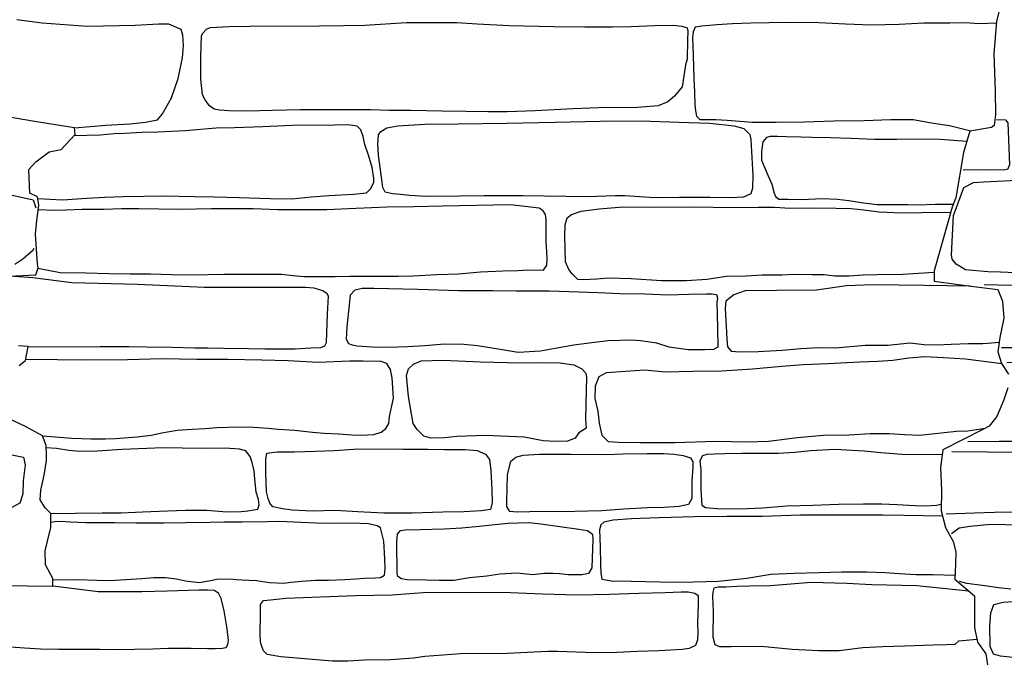
# Model space of a CAD drawing. Extents: x 2183.8 to 2243.3, y 8 to 50.
# Drawn here: x 2212.5 to 2213.8, y 23.4 to 24.3 of the extents above; entities that cross this region are included whole.
import ezdxf

# ---------------------------------------------------------------- set-up
doc = ezdxf.new("R2010")
doc.units = 0
doc.header["$LTSCALE"] = 50
doc.layers.add('ARCHI_STONE', color=113, linetype='Continuous')
doc.layers.add('MAJOR', color=1, linetype='Continuous')

msp = doc.modelspace()

# ---------------------------------------------------------------- linework, layer by layer
at = {"layer": 'ARCHI_STONE'}
for points in [[(2212.5953, 24.1353, -4949.6231), (2212.6366, 24.1387, -4949.6116), (2212.6682, 24.1405, -4949.6143), (2212.6882, 24.1427, -4949.616), (2212.7039, 24.1458, -4949.6193), (2212.7107, 24.1535, -4949.6269), (2212.7222, 24.1743, -4949.624), (2212.7312, 24.1995, -4949.6235), (2212.7366, 24.2268, -4949.6222), (2212.7378, 24.2424, -4949.6221), (2212.7372, 24.2564, -4949.6207), (2212.735, 24.2639, -4949.6194), (2212.719, 24.2709, -4949.6176), (2212.7059, 24.2708, -4949.6173), (2212.6746, 24.2692, -4949.6118), (2212.6121, 24.2676, -4949.6102), (2212.553, 24.2721, -4949.5852), (2212.5202, 24.2766, -4949.5832)], [(2213.8011, 24.2721, -4949.5908), (2213.7792, 24.2712, -4949.5861), (2213.7597, 24.2723, -4949.5829), (2213.7404, 24.2721, -4949.5816), (2213.7063, 24.2719, -4949.5811), (2213.6741, 24.2704, -4949.5801), (2213.6375, 24.2695, -4949.577), (2213.6037, 24.2709, -4949.5743), (2213.5689, 24.2724, -4949.5738), (2213.5333, 24.2728, -4949.5711), (2213.5041, 24.2726, -4949.567), (2213.4802, 24.2719, -4949.5651), (2213.4558, 24.2711, -4949.5646), (2213.4354, 24.27, -4949.5643), (2213.416, 24.2683, -4949.5629), (2213.4073, 24.2666, -4949.5616), (2213.4044, 24.2606, -4949.5619), (2213.4037, 24.2532, -4949.563), (2213.4044, 24.2304, -4949.5672), (2213.4054, 24.1996, -4949.5725), (2213.4061, 24.1817, -4949.5749), (2213.4069, 24.1651, -4949.5774), (2213.4077, 24.1575, -4949.5783), (2213.409, 24.1505, -4949.5795), (2213.4132, 24.1461, -4949.58), (2213.4344, 24.1461, -4949.5799), (2213.449, 24.1451, -4949.5785), (2213.482, 24.1428, -4949.5782), (2213.5132, 24.1427, -4949.5783), (2213.5503, 24.1432, -4949.581), (2213.5886, 24.1443, -4949.5839), (2213.628, 24.1449, -4949.5817), (2213.6631, 24.146, -4949.5832), (2213.6925, 24.1459, -4949.5844), (2213.7187, 24.1414, -4949.5859), (2213.7398, 24.1381, -4949.5865), (2213.7677, 24.1312, -4949.5943)], [(2213.8011, 24.1461, -4950.0851), (2213.8132, 24.1456, -4950.083), (2213.8162, 24.1417, -4950.0825), (2213.8185, 24.087, -4950.0924), (2213.8156, 24.0806, -4950.0946), (2213.81, 24.0799, -4950.0959), (2213.7888, 24.0805, -4950.099), (2213.7578, 24.0798, -4950.1031)], [(2212.5473, 24.0428, -4949.6489), (2212.5798, 24.0412, -4949.6489), (2212.6115, 24.0433, -4949.6496), (2212.635, 24.0446, -4949.6515), (2212.6589, 24.0454, -4949.6522), (2212.686, 24.0459, -4949.6524), (2212.7121, 24.0462, -4949.6541), (2212.7518, 24.0453, -4949.6549), (2212.7786, 24.0448, -4949.659), (2212.8108, 24.0442, -4949.6639), (2212.8515, 24.043, -4949.6699), (2212.8803, 24.0425, -4949.6722), (2212.9048, 24.0448, -4949.6817), (2212.9287, 24.0468, -4949.6858), (2212.9602, 24.0483, -4949.6897), (2212.9774, 24.0501, -4949.6932), (2212.9827, 24.0556, -4949.6955), (2212.9868, 24.0636, -4949.6955), (2212.9868, 24.0696, -4949.6955), (2212.9848, 24.0833, -4949.6937), (2212.9799, 24.0995, -4949.6932), (2212.9753, 24.1133, -4949.6915), (2212.9728, 24.1238, -4949.6904), (2212.9698, 24.1326, -4949.6893), (2212.9651, 24.1372, -4949.6882), (2212.9529, 24.1392, -4949.6871), (2212.9354, 24.1389, -4949.6856), (2212.88, 24.1381, -4949.676), (2212.8416, 24.1363, -4949.6651), (2212.8046, 24.1352, -4949.661), (2212.7809, 24.1346, -4949.6592), (2212.7401, 24.1314, -4949.6472), (2212.7044, 24.1295, -4949.6371), (2212.6839, 24.1291, -4949.6371), (2212.6609, 24.128, -4949.637), (2212.6471, 24.1273, -4949.6369), (2212.6291, 24.1257, -4949.6351), (2212.5945, 24.1247, -4949.6316)], [(2213.7625, 24.1175, -4949.592), (2213.7276, 24.1201, -4949.5961), (2213.6916, 24.1204, -4949.606), (2213.6709, 24.12, -4949.6063), (2213.6418, 24.1198, -4949.6078), (2213.6108, 24.1213, -4949.6165), (2213.5842, 24.1221, -4949.6223), (2213.5603, 24.1225, -4949.6258), (2213.546, 24.123, -4949.626), (2213.5262, 24.1235, -4949.6296), (2213.5147, 24.124, -4949.6325), (2213.5051, 24.124, -4949.6367), (2213.5005, 24.1224, -4949.6378), (2213.4957, 24.117, -4949.6388), (2213.4939, 24.1044, -4949.6415), (2213.4939, 24.0929, -4949.6436), (2213.5021, 24.0734, -4949.6447), (2213.5073, 24.0615, -4949.6435), (2213.5103, 24.05, -4949.6443), (2213.5127, 24.0449, -4949.6413), (2213.5167, 24.042, -4949.6401), (2213.5287, 24.042, -4949.6382), (2213.5464, 24.0416, -4949.635), (2213.5736, 24.0427, -4949.6281), (2213.5935, 24.0421, -4949.6237), (2213.6081, 24.0403, -4949.6182), (2213.6272, 24.0372, -4949.6101), (2213.6452, 24.035, -4949.6055), (2213.6848, 24.0349, -4949.6047), (2213.699, 24.0347, -4949.6022), (2213.721, 24.0354, -4949.6011), (2213.7343, 24.0356, -4949.5974), (2213.7446, 24.0354, -4949.6002)], [(2213.8677, 23.944, -4950.1068), (2213.8066, 23.9464, -4950.1165), (2213.7898, 23.947, -4950.1197), (2213.7606, 23.9496, -4950.1232), (2213.7487, 23.9568, -4950.1226), (2213.7433, 23.9633, -4950.122), (2213.7426, 23.969, -4950.1215), (2213.745, 24.0208, -4950.1153), (2213.7505, 24.036, -4950.1114), (2213.7586, 24.0574, -4950.1063), (2213.7712, 24.0638, -4950.1028), (2213.7847, 24.0648, -4950.0984), (2213.8364, 24.0671, -4950.091)], [(2212.5121, 24.0475, -4950.077), (2212.5415, 24.0409, -4950.0765), (2212.545, 24.0305, -4950.074)], [(2212.5475, 23.9519, -4949.6653), (2212.5768, 23.9462, -4949.6619), (2212.6104, 23.9458, -4949.6621), (2212.6402, 23.9449, -4949.6617), (2212.6682, 23.9445, -4949.6593), (2212.6949, 23.9442, -4949.6571), (2212.7227, 23.9436, -4949.6564), (2212.7496, 23.943, -4949.6568), (2212.7697, 23.9433, -4949.657), (2212.7909, 23.944, -4949.6582), (2212.8188, 23.944, -4949.6609), (2212.8413, 23.9439, -4949.6626), (2212.8661, 23.9438, -4949.6643), (2212.8816, 23.9422, -4949.6659), (2212.8955, 23.9409, -4949.6681), (2212.9201, 23.9408, -4949.6708), (2212.9362, 23.941, -4949.6727), (2212.9555, 23.9413, -4949.6746), (2212.9736, 23.9413, -4949.6744), (2213.0191, 23.9412, -4949.6731), (2213.0385, 23.9416, -4949.6726), (2213.0695, 23.9436, -4949.6734), (2213.0978, 23.9445, -4949.6742), (2213.1263, 23.9471, -4949.6756), (2213.1555, 23.9481, -4949.6787), (2213.1756, 23.9485, -4949.6852), (2213.1879, 23.9496, -4949.6872), (2213.2089, 23.9492, -4949.6914), (2213.2131, 23.9556, -4949.6902), (2213.2134, 23.9639, -4949.6884), (2213.2131, 23.9731, -4949.6864), (2213.2124, 23.9862, -4949.6849), (2213.2125, 24.0059, -4949.6815), (2213.2124, 24.0152, -4949.68), (2213.2115, 24.0218, -4949.6792), (2213.2085, 24.0266, -4949.6782), (2213.203, 24.03, -4949.6771), (2213.1655, 24.0347, -4949.6746), (2213.1212, 24.0336, -4949.6703), (2213.0768, 24.0327, -4949.6703), (2213.0396, 24.0321, -4949.6703), (2213.0045, 24.0313, -4949.67), (2212.9634, 24.0299, -4949.666), (2212.9253, 24.0282, -4949.6625), (2212.8937, 24.0282, -4949.6604), (2212.8615, 24.0281, -4949.6589), (2212.8289, 24.0294, -4949.6577), (2212.8011, 24.0295, -4949.6564), (2212.7748, 24.0291, -4949.6557), (2212.7345, 24.0283, -4949.6545), (2212.7056, 24.0289, -4949.6532), (2212.6797, 24.0291, -4949.6525), (2212.6567, 24.0292, -4949.6518), (2212.6341, 24.0286, -4949.6508), (2212.6056, 24.0286, -4949.6511), (2212.5843, 24.0275, -4949.6499), (2212.5693, 24.0272, -4949.6489), (2212.5479, 24.028, -4949.653)], [(2213.7199, 23.9462, -4949.6668), (2213.6787, 23.9435, -4949.6357), (2213.6453, 23.9432, -4949.6328), (2213.6271, 23.9428, -4949.6314), (2213.6087, 23.9414, -4949.6318), (2213.5899, 23.9411, -4949.6319), (2213.5761, 23.9429, -4949.6313), (2213.56, 23.943, -4949.6311), (2213.5365, 23.9433, -4949.6312), (2213.5204, 23.9428, -4949.6309), (2213.4947, 23.9424, -4949.6294), (2213.474, 23.9415, -4949.6276), (2213.448, 23.9408, -4949.6269), (2213.4223, 23.9371, -4949.6278), (2213.396, 23.9352, -4949.6256), (2213.3745, 23.935, -4949.6262), (2213.3632, 23.935, -4949.627), (2213.3234, 23.9378, -4949.6885), (2213.2935, 23.9388, -4949.6958), (2213.2784, 23.9372, -4949.6997), (2213.261, 23.9364, -4949.7045), (2213.2536, 23.9371, -4949.7056), (2213.2461, 23.9443, -4949.7065), (2213.2418, 23.95, -4949.7092), (2213.2378, 23.96, -4949.7099), (2213.2369, 23.9942, -4949.7069), (2213.2371, 24.0082, -4949.7069), (2213.2397, 24.0174, -4949.7047), (2213.2456, 24.0218, -4949.7033), (2213.2582, 24.0262, -4949.7014), (2213.2815, 24.0291, -4949.6998), (2213.3131, 24.0321, -4949.6766), (2213.3536, 24.0314, -4949.6216), (2213.4049, 24.0318, -4949.6254), (2213.4566, 24.0311, -4949.6278), (2213.4896, 24.0317, -4949.6284), (2213.511, 24.0313, -4949.6298), (2213.5316, 24.0304, -4949.6346), (2213.5574, 24.0306, -4949.6358), (2213.5917, 24.0302, -4949.6367), (2213.6113, 24.0297, -4949.6378), (2213.6277, 24.0278, -4949.6401), (2213.648, 24.0252, -4949.6422), (2213.6773, 24.0242, -4949.6423), (2213.7034, 24.0247, -4949.6421), (2213.7412, 24.0251, -4949.6079)], [(2212.5421, 23.9773, -4950.0767), (2212.5404, 23.9742, -4950.0773), (2212.528, 23.9636, -4950.0826), (2212.5173, 23.9564, -4950.087)], [(2212.5348, 23.8492, -4949.6015), (2212.5826, 23.8489, -4949.6026), (2212.6288, 23.8492, -4949.6027), (2212.6666, 23.8493, -4949.6044), (2212.6898, 23.8489, -4949.6062), (2212.7226, 23.8484, -4949.6115), (2212.7526, 23.8476, -4949.6142), (2212.7698, 23.8474, -4949.6178), (2212.7909, 23.8471, -4949.62), (2212.8232, 23.8466, -4949.621), (2212.8444, 23.8462, -4949.6213), (2212.8622, 23.8462, -4949.622), (2212.8839, 23.8464, -4949.6228), (2212.9047, 23.8476, -4949.6279), (2212.9178, 23.8482, -4949.6286), (2212.923, 23.8501, -4949.628), (2212.9249, 23.8544, -4949.6272), (2212.9254, 23.8667, -4949.6248), (2212.9261, 23.8914, -4949.6223), (2212.9275, 23.9151, -4949.6268), (2212.9258, 23.9183, -4949.6262), (2212.9201, 23.9222, -4949.6254), (2212.9088, 23.9258, -4949.6247), (2212.8973, 23.9265, -4949.6243), (2212.852, 23.9264, -4949.6231), (2212.7654, 23.9264, -4949.6156), (2212.678, 23.9305, -4949.608), (2212.5921, 23.9327, -4949.6029), (2212.541, 23.9389, -4949.6048), (2212.51, 23.9414, -4949.6075)], [(2213.7667, 23.9283, -4949.5809), (2213.7068, 23.929, -4949.5832), (2213.6396, 23.9298, -4949.5956), (2213.6051, 23.9286, -4949.6097), (2213.5657, 23.9228, -4949.6256), (2213.5139, 23.9225, -4949.6306), (2213.4726, 23.9222, -4949.6383), (2213.4577, 23.9167, -4949.6435), (2213.4473, 23.9088, -4949.6451), (2213.4465, 23.899, -4949.6466), (2213.4478, 23.876, -4949.6506), (2213.4488, 23.8588, -4949.6511), (2213.4496, 23.8491, -4949.6527), (2213.4541, 23.8433, -4949.6524), (2213.4656, 23.8423, -4949.6509), (2213.4894, 23.8426, -4949.6464), (2213.5209, 23.8444, -4949.6421), (2213.5453, 23.8466, -4949.6412), (2213.5686, 23.848, -4949.6373), (2213.5906, 23.8478, -4949.6232), (2213.6296, 23.8512, -4949.6059), (2213.6591, 23.8511, -4949.6001), (2213.6884, 23.8543, -4949.5994), (2213.7061, 23.852, -4949.5953), (2213.7232, 23.8517, -4949.5921), (2213.7421, 23.8522, -4949.5909), (2213.7648, 23.8532, -4949.5907), (2213.7832, 23.8531, -4949.5906), (2213.7894, 23.8535, -4949.5888), (2213.8049, 23.8552, -4949.5786)], [(2213.7851, 23.9305, -4950.1203), (2213.8407, 23.9289, -4950.1197), (2213.9307, 23.9287, -4950.1194), (2213.9368, 23.9276, -4950.1196), (2213.9381, 23.9247, -4950.1202), (2213.9379, 23.8615, -4950.1326), (2213.9314, 23.8525, -4950.1347), (2213.8704, 23.8474, -4950.1374), (2213.8077, 23.8474, -4950.1291)], [(2212.5535, 23.7327, -4949.6412), (2212.5918, 23.7294, -4949.6335), (2212.6167, 23.7288, -4949.631), (2212.6361, 23.7286, -4949.6291), (2212.6491, 23.7291, -4949.6286), (2212.6772, 23.7312, -4949.6292), (2212.6956, 23.7335, -4949.6293), (2212.7098, 23.7365, -4949.6288), (2212.7298, 23.7398, -4949.6278), (2212.7492, 23.7413, -4949.6276), (2212.7662, 23.7421, -4949.6276), (2212.7815, 23.7433, -4949.6288), (2212.7962, 23.7439, -4949.63), (2212.8239, 23.7445, -4949.6361), (2212.8488, 23.7427, -4949.639), (2212.8617, 23.7413, -4949.6392), (2212.883, 23.7401, -4949.6401), (2212.9068, 23.7373, -4949.6425), (2212.9221, 23.7362, -4949.6447), (2212.9407, 23.735, -4949.6478), (2212.9587, 23.7338, -4949.6485), (2212.9704, 23.7336, -4949.6484), (2212.9868, 23.7343, -4949.6484), (2212.9963, 23.7373, -4949.6487), (2213.0028, 23.7421, -4949.6483), (2213.0066, 23.7486, -4949.6476), (2213.0074, 23.7579, -4949.6464), (2213.0126, 23.7817, -4949.6477), (2213.011, 23.8082, -4949.6467), (2213.0089, 23.8193, -4949.6462), (2213.0039, 23.8271, -4949.6454), (2212.9967, 23.8299, -4949.645), (2212.973, 23.8301, -4949.6444), (2212.9557, 23.83, -4949.6427), (2212.9143, 23.8286, -4949.6357), (2212.875, 23.8306, -4949.629), (2212.8404, 23.8313, -4949.6249), (2212.7954, 23.8323, -4949.6231), (2212.7554, 23.8325, -4949.6211), (2212.7099, 23.8331, -4949.6212), (2212.6648, 23.8319, -4949.6161), (2212.6095, 23.8313, -4949.6102), (2212.573, 23.8321, -4949.6098), (2212.5316, 23.8325, -4949.6143)], [(2213.8084, 23.8265, -4949.5806), (2213.7607, 23.8326, -4949.5843), (2213.7321, 23.8347, -4949.5875), (2213.7076, 23.836, -4949.5972), (2213.6867, 23.8343, -4949.6066), (2213.6659, 23.8312, -4949.6083), (2213.6461, 23.8298, -4949.6101), (2213.6225, 23.8289, -4949.612), (2213.5808, 23.8266, -4949.6171), (2213.5484, 23.8252, -4949.6177), (2213.5204, 23.8233, -4949.6181), (2213.4821, 23.8195, -4949.6188), (2213.4422, 23.8171, -4949.617), (2213.404, 23.8168, -4949.6175), (2213.3678, 23.8157, -4949.6185), (2213.3415, 23.8184, -4949.6328), (2213.2906, 23.815, -4949.6673), (2213.2813, 23.8099, -4949.6683), (2213.2763, 23.7973, -4949.6711), (2213.276, 23.7815, -4949.6748), (2213.28, 23.7649, -4949.6792), (2213.2818, 23.749, -4949.6848), (2213.285, 23.7333, -4949.6881), (2213.2933, 23.7251, -4949.6896), (2213.3068, 23.7243, -4949.6896), (2213.3356, 23.7239, -4949.6862), (2213.3805, 23.7239, -4949.6275), (2213.4343, 23.7257, -4949.6293), (2213.4753, 23.7247, -4949.6302), (2213.5029, 23.7254, -4949.6299), (2213.5412, 23.7303, -4949.6292), (2213.5746, 23.7335, -4949.6304), (2213.6087, 23.734, -4949.6306), (2213.6359, 23.7355, -4949.6298), (2213.661, 23.7354, -4949.6268), (2213.6814, 23.7341, -4949.6246), (2213.7009, 23.7335, -4949.6254), (2213.7168, 23.7351, -4949.6224), (2213.749, 23.7387, -4949.6097), (2213.7638, 23.7393, -4949.6089), (2213.7864, 23.7425, -4949.6184)], [(2213.8146, 23.8284, -4950.1293), (2213.8771, 23.8288, -4950.1236), (2213.9284, 23.8262, -4950.1179), (2213.9658, 23.8211, -4950.1159), (2214.0016, 23.82, -4950.1152), (2214.037, 23.8186, -4950.1158), (2214.0462, 23.8183, -4950.1152), (2214.0595, 23.8169, -4950.1152), (2214.0599, 23.8132, -4950.1161), (2214.055, 23.7388, -4950.1292), (2214.0519, 23.7245, -4950.1295), (2214.0458, 23.7217, -4950.1298), (2214.0263, 23.7216, -4950.131), (2213.9599, 23.7261, -4950.1304), (2213.8692, 23.7252, -4950.1334), (2213.8047, 23.7253, -4950.1338), (2213.764, 23.7248, -4950.1339)], [(2212.5646, 23.631, -4949.6574), (2212.5966, 23.6315, -4949.6621), (2212.6315, 23.6319, -4949.6629), (2212.6566, 23.6318, -4949.6645), (2212.6844, 23.6331, -4949.6736), (2212.7169, 23.6343, -4949.6787), (2212.7404, 23.6352, -4949.6849), (2212.7684, 23.6355, -4949.6968), (2212.7948, 23.6333, -4949.6976), (2212.8136, 23.6337, -4949.6978), (2212.822, 23.6345, -4949.6995), (2212.8352, 23.6367, -4949.7007), (2212.8369, 23.6423, -4949.6997), (2212.836, 23.6494, -4949.698), (2212.833, 23.659, -4949.6983), (2212.8312, 23.6757, -4949.6972), (2212.8304, 23.687, -4949.6963), (2212.8278, 23.6977, -4949.6953), (2212.8252, 23.7057, -4949.6937), (2212.8193, 23.7131, -4949.6919), (2212.8112, 23.7153, -4949.6911), (2212.7923, 23.7165, -4949.6906), (2212.7611, 23.7159, -4949.6876), (2212.7113, 23.7167, -4949.6756), (2212.6578, 23.7149, -4949.6613), (2212.6251, 23.7125, -4949.6528), (2212.6023, 23.7121, -4949.6518), (2212.5882, 23.7132, -4949.651), (2212.5717, 23.716, -4949.649), (2212.5584, 23.7168, -4949.6463)], [(2213.7304, 23.7078, -4949.6847), (2213.6776, 23.7082, -4949.6769), (2213.65, 23.7102, -4949.6773), (2213.6284, 23.7123, -4949.6796), (2213.5897, 23.7146, -4949.6876), (2213.558, 23.7128, -4949.6889), (2213.5377, 23.7108, -4949.6883), (2213.516, 23.7096, -4949.6866), (2213.4861, 23.7093, -4949.6865), (2213.468, 23.7095, -4949.6854), (2213.4466, 23.7091, -4949.6848), (2213.4326, 23.7085, -4949.6841), (2213.4226, 23.7081, -4949.6839), (2213.4169, 23.7062, -4949.6842), (2213.4134, 23.6999, -4949.6851), (2213.4144, 23.6883, -4949.6875), (2213.4146, 23.6754, -4949.6895), (2213.4145, 23.662, -4949.6925), (2213.4159, 23.6417, -4949.6952), (2213.4205, 23.6388, -4949.6956), (2213.4354, 23.6376, -4949.696), (2213.4654, 23.6373, -4949.6965), (2213.4952, 23.6386, -4949.6973), (2213.5272, 23.6411, -4949.6985), (2213.5612, 23.6419, -4949.7007), (2213.5945, 23.6431, -4949.7015), (2213.6275, 23.6436, -4949.6983), (2213.6513, 23.6435, -4949.6977), (2213.6713, 23.6426, -4949.6957), (2213.6943, 23.6415, -4949.6944), (2213.7036, 23.6411, -4949.694), (2213.7158, 23.6414, -4949.6939), (2213.7227, 23.6418, -4949.694), (2213.729, 23.6434, -4949.6845)], [(2213.7429, 23.712, -4950.108), (2213.8355, 23.7114, -4950.0926), (2213.9431, 23.708, -4950.1059), (2213.9571, 23.707, -4950.1049), (2213.965, 23.704, -4950.1049), (2213.9662, 23.6975, -4950.1042), (2213.963, 23.6661, -4950.11), (2213.9582, 23.641, -4950.1105), (2213.9543, 23.6286, -4950.1117), (2213.9425, 23.6257, -4950.1124), (2213.9277, 23.6264, -4950.1123), (2213.8842, 23.6279, -4950.1119), (2213.859, 23.63, -4950.1104), (2213.8246, 23.6328, -4950.1101), (2213.7985, 23.6324, -4950.1086), (2213.7727, 23.6315, -4950.1078), (2213.7356, 23.6302, -4950.1085)], [(2212.5671, 23.5444, -4949.6587), (2212.5999, 23.5448, -4949.6644), (2212.6245, 23.5439, -4949.6655), (2212.6416, 23.5436, -4949.6662), (2212.6836, 23.546, -4949.6669), (2212.6992, 23.5474, -4949.6671), (2212.7145, 23.5472, -4949.6684), (2212.729, 23.5456, -4949.6694), (2212.7408, 23.5432, -4949.67), (2212.7584, 23.5409, -4949.6699), (2212.771, 23.543, -4949.6689), (2212.7817, 23.545, -4949.6681), (2212.7986, 23.5454, -4949.6673), (2212.8073, 23.5448, -4949.667), (2212.8143, 23.5445, -4949.667), (2212.8336, 23.5435, -4949.6662), (2212.8504, 23.5409, -4949.6643), (2212.869, 23.54, -4949.6611), (2212.8785, 23.5411, -4949.6589), (2212.8927, 23.5424, -4949.658), (2212.9103, 23.5437, -4949.6562), (2212.9277, 23.5437, -4949.6548), (2212.9489, 23.5447, -4949.6526), (2212.9633, 23.5455, -4949.6507), (2212.9747, 23.5465, -4949.6511), (2212.9886, 23.5469, -4949.6509), (2212.9957, 23.5474, -4949.649), (2213.0007, 23.5506, -4949.6476), (2213.0018, 23.5589, -4949.6456), (2213.0013, 23.5724, -4949.6428), (2213.0001, 23.5948, -4949.6389), (2212.9956, 23.6122, -4949.6404), (2212.9912, 23.6149, -4949.642), (2212.9801, 23.6176, -4949.6426), (2212.9582, 23.6182, -4949.6436), (2212.9369, 23.6178, -4949.6458), (2212.9109, 23.6184, -4949.6464), (2212.8635, 23.6204, -4949.6506), (2212.8478, 23.6201, -4949.651), (2212.8145, 23.6197, -4949.6542), (2212.7909, 23.6195, -4949.6551), (2212.7733, 23.6193, -4949.6553), (2212.7405, 23.6188, -4949.6554), (2212.7118, 23.6183, -4949.6556), (2212.6756, 23.6184, -4949.656), (2212.6476, 23.619, -4949.6559), (2212.6299, 23.619, -4949.6561), (2212.6103, 23.619, -4949.6563), (2212.59, 23.6198, -4949.6563), (2212.5771, 23.6205, -4949.6564), (2212.5699, 23.6202, -4949.6564), (2212.5646, 23.6192, -4949.6581)], [(2213.7306, 23.6274, -4949.6817), (2213.6807, 23.6285, -4949.6821), (2213.6525, 23.629, -4949.6818), (2213.6249, 23.6289, -4949.6819), (2213.5846, 23.629, -4949.6792), (2213.5449, 23.629, -4949.6758), (2213.495, 23.6273, -4949.6729), (2213.4484, 23.6269, -4949.6718), (2213.4061, 23.6266, -4949.6729), (2213.3597, 23.6254, -4949.6738), (2213.324, 23.6239, -4949.6737), (2213.3001, 23.6222, -4949.6743), (2213.2879, 23.6197, -4949.675), (2213.2837, 23.6161, -4949.6743), (2213.2822, 23.6095, -4949.6744), (2213.2831, 23.5875, -4949.6733), (2213.2835, 23.5648, -4949.6733), (2213.2838, 23.5529, -4949.6755), (2213.285, 23.545, -4949.6749), (2213.2977, 23.5431, -4949.6746), (2213.3235, 23.5425, -4949.6743), (2213.38, 23.5411, -4949.6728), (2213.4044, 23.5415, -4949.6713), (2213.4378, 23.5427, -4949.6696), (2213.4747, 23.5464, -4949.6669), (2213.5063, 23.5516, -4949.6672), (2213.5366, 23.5532, -4949.67), (2213.5692, 23.5541, -4949.6723), (2213.5991, 23.5548, -4949.6782), (2213.6318, 23.5548, -4949.6834), (2213.6556, 23.554, -4949.6836), (2213.674, 23.5527, -4949.6828), (2213.6958, 23.5514, -4949.681), (2213.718, 23.5511, -4949.6811), (2213.7471, 23.5504, -4949.6762)], [(2213.7423, 23.6048, -4950.0821), (2213.7525, 23.6123, -4950.0794), (2213.7668, 23.6146, -4950.0771), (2213.794, 23.6172, -4950.0718), (2213.8322, 23.6162, -4950.0642)], [(2213.7651, 23.5295, -4949.6265), (2213.697, 23.5364, -4949.5907), (2213.6381, 23.5379, -4949.5804), (2213.6055, 23.5395, -4949.5723), (2213.5587, 23.5406, -4949.5647), (2213.5055, 23.5366, -4949.5602), (2213.4781, 23.5362, -4949.5582), (2213.4621, 23.5357, -4949.5572), (2213.4473, 23.5349, -4949.5544), (2213.4374, 23.5345, -4949.5533), (2213.4318, 23.5332, -4949.5531), (2213.4301, 23.5282, -4949.5524), (2213.43, 23.5224, -4949.5524), (2213.4306, 23.5032, -4949.5544), (2213.4302, 23.4697, -4949.5467), (2213.4327, 23.4597, -4949.5512), (2213.4392, 23.4572, -4949.552), (2213.4543, 23.457, -4949.5523), (2213.4935, 23.4576, -4949.5585), (2213.5339, 23.4538, -4949.5634), (2213.5688, 23.4519, -4949.5702), (2213.5955, 23.4517, -4949.5754), (2213.6264, 23.4558, -4949.5832), (2213.6528, 23.4572, -4949.5844), (2213.6812, 23.4579, -4949.5856), (2213.6942, 23.4584, -4949.587), (2213.7183, 23.4592, -4949.5885), (2213.7357, 23.4599, -4949.5915), (2213.7471, 23.4603, -4949.5926), (2213.7522, 23.4644, -4949.5966), (2213.7756, 23.4667, -4949.5911)], [(2213.8202, 23.5323, -4950.085), (2213.8038, 23.5338, -4950.0869), (2213.786, 23.5366, -4950.089), (2213.7726, 23.5383, -4950.0908), (2213.7624, 23.5396, -4950.0917), (2213.7527, 23.5423, -4950.0902)], [(2212.5058, 23.4571, -4949.6174), (2212.53, 23.4553, -4949.6176), (2212.5508, 23.4543, -4949.6174), (2212.5749, 23.4536, -4949.6171), (2212.6002, 23.4538, -4949.6165), (2212.628, 23.4535, -4949.6159), (2212.6536, 23.4532, -4949.6143), (2212.6741, 23.4535, -4949.6127), (2212.698, 23.4543, -4949.6119), (2212.7178, 23.4548, -4949.6123), (2212.748, 23.4551, -4949.6129), (2212.7694, 23.4546, -4949.6153), (2212.7795, 23.4547, -4949.617), (2212.7886, 23.4549, -4949.6185), (2212.794, 23.4559, -4949.6185), (2212.7961, 23.4597, -4949.6176), (2212.7967, 23.4649, -4949.616), (2212.7949, 23.4801, -4949.6127), (2212.791, 23.5038, -4949.6088), (2212.7871, 23.5201, -4949.6068), (2212.7837, 23.5268, -4949.6069), (2212.7779, 23.5305, -4949.6074), (2212.7692, 23.5308, -4949.6076), (2212.7581, 23.5306, -4949.6075), (2212.7166, 23.5296, -4949.6069), (2212.6835, 23.5288, -4949.6057), (2212.6547, 23.5286, -4949.6051), (2212.6262, 23.5288, -4949.6055), (2212.5672, 23.5362, -4949.6575)], [(2213.8349, 23.4416, -4950.1406), (2213.8067, 23.4446, -4950.1354), (2213.7974, 23.4472, -4950.133), (2213.7932, 23.4572, -4950.131), (2213.7925, 23.484, -4950.1252), (2213.7938, 23.501, -4950.1227), (2213.7979, 23.5119, -4950.1185), (2213.8102, 23.515, -4950.1171), (2213.8236, 23.516, -4950.1159)]]:
    msp.add_polyline3d(points, dxfattribs=at)
for points in [[(2213.1638, 24.269, -4949.604), (2213.2221, 24.2677, -4949.5999), (2213.2628, 24.2672, -4949.5998), (2213.299, 24.2671, -4949.6006), (2213.323, 24.2675, -4949.6016), (2213.3543, 24.2692, -4949.6074), (2213.3782, 24.2693, -4949.6095), (2213.3896, 24.2682, -4949.6066), (2213.3968, 24.2659, -4949.6071), (2213.3976, 24.2616, -4949.608), (2213.3971, 24.2501, -4949.6106), (2213.3969, 24.2249, -4949.6133), (2213.3946, 24.2177, -4949.6166), (2213.3901, 24.1887, -4949.6239), (2213.3801, 24.1767, -4949.6259), (2213.3713, 24.1691, -4949.6263), (2213.3589, 24.164, -4949.6247), (2213.3266, 24.1612, -4949.6219), (2213.2921, 24.1616, -4949.62), (2213.2477, 24.1599, -4949.6171), (2213.1978, 24.1573, -4949.6176), (2213.1611, 24.1562, -4949.619), (2213.1359, 24.156, -4949.6194), (2213.1076, 24.1567, -4949.6196), (2213.0757, 24.1568, -4949.6226), (2213.0352, 24.1578, -4949.6287), (2213.0073, 24.1579, -4949.6309), (2212.9825, 24.1588, -4949.6369), (2212.942, 24.1589, -4949.6402), (2212.8909, 24.1589, -4949.6452), (2212.8544, 24.1579, -4949.6481), (2212.821, 24.1569, -4949.6481), (2212.7973, 24.1576, -4949.6539), (2212.7849, 24.1583, -4949.6557), (2212.7781, 24.1597, -4949.6573), (2212.7719, 24.1641, -4949.6572), (2212.7664, 24.1718, -4949.6576), (2212.7629, 24.1784, -4949.6561), (2212.7608, 24.1987, -4949.6503), (2212.7607, 24.2273, -4949.6423), (2212.7611, 24.2431, -4949.6388), (2212.7617, 24.2549, -4949.6362), (2212.7629, 24.2587, -4949.6354), (2212.7679, 24.2644, -4949.6338), (2212.7727, 24.2664, -4949.6331), (2212.7977, 24.2678, -4949.632), (2212.8248, 24.2681, -4949.6317), (2212.9153, 24.2684, -4949.6272), (2212.9474, 24.269, -4949.6255), (2212.9752, 24.2693, -4949.625), (2213.0298, 24.2728, -4949.6216), (2213.0954, 24.2728, -4949.6164), (2213.1222, 24.2713, -4949.6165)], [(2213.2667, 24.0451, -4949.6745), (2213.1816, 24.0463, -4949.6723), (2213.1309, 24.0461, -4949.6783), (2213.0991, 24.046, -4949.6818), (2213.0552, 24.0456, -4949.6862), (2213.0336, 24.0467, -4949.6894), (2213.0219, 24.048, -4949.6933), (2213.0115, 24.0489, -4949.6945), (2213.0019, 24.0512, -4949.6931), (2212.9986, 24.0573, -4949.695), (2212.9976, 24.064, -4949.6964), (2212.9929, 24.0995, -4949.7006), (2212.9921, 24.1145, -4949.6971), (2212.9928, 24.1261, -4949.6945), (2212.9961, 24.1304, -4949.6932), (2213.0038, 24.1352, -4949.6913), (2213.0184, 24.138, -4949.6898), (2213.0534, 24.1399, -4949.6875), (2213.0972, 24.1405, -4949.6846), (2213.1603, 24.1411, -4949.6743), (2213.2239, 24.1424, -4949.6682), (2213.2829, 24.1441, -4949.6661), (2213.3365, 24.1444, -4949.6667), (2213.3856, 24.1424, -4949.663), (2213.4265, 24.1415, -4949.6636), (2213.4581, 24.1377, -4949.6633), (2213.4709, 24.1343, -4949.6596), (2213.4788, 24.1264, -4949.6593), (2213.4799, 24.1198, -4949.66), (2213.4824, 24.073, -4949.663), (2213.482, 24.0563, -4949.6657), (2213.4801, 24.049, -4949.6656), (2213.4705, 24.0445, -4949.6658), (2213.4532, 24.0437, -4949.6663), (2213.4265, 24.0443, -4949.6669), (2213.3869, 24.044, -4949.6682), (2213.3627, 24.0436, -4949.6674), (2213.3473, 24.044, -4949.6675), (2213.3151, 24.0461, -4949.6688), (2213.3024, 24.0461, -4949.6706)], [(2213.2047, 23.8434, -4949.6773), (2213.1757, 23.8414, -4949.6732), (2213.1471, 23.8462, -4949.6686), (2213.1227, 23.8502, -4949.6663), (2213.1045, 23.8521, -4949.6639), (2213.0793, 23.8524, -4949.6606), (2213.0534, 23.8504, -4949.654), (2213.031, 23.8489, -4949.6496), (2213.0185, 23.8485, -4949.6475), (2212.9973, 23.848, -4949.6453), (2212.9844, 23.8483, -4949.6452), (2212.9718, 23.8492, -4949.645), (2212.9648, 23.8497, -4949.6447), (2212.959, 23.8509, -4949.6444), (2212.954, 23.853, -4949.6431), (2212.9511, 23.8584, -4949.6411), (2212.9519, 23.8755, -4949.638), (2212.955, 23.9033, -4949.6332), (2212.9564, 23.9168, -4949.633), (2212.9625, 23.9235, -4949.6335), (2212.9718, 23.9256, -4949.6342), (2212.9868, 23.9257, -4949.6364), (2213.0443, 23.9245, -4949.6517), (2213.0983, 23.9226, -4949.6636), (2213.1427, 23.9225, -4949.668), (2213.1734, 23.9221, -4949.6704), (2213.2162, 23.9219, -4949.6683), (2213.2426, 23.9211, -4949.6668), (2213.2802, 23.9201, -4949.6662), (2213.3088, 23.9187, -4949.663), (2213.3416, 23.9181, -4949.653), (2213.3713, 23.9167, -4949.6486), (2213.3987, 23.9176, -4949.6492), (2213.422, 23.9182, -4949.6497), (2213.4295, 23.9181, -4949.6491), (2213.4351, 23.9172, -4949.6491), (2213.4363, 23.9125, -4949.6501), (2213.4354, 23.9068, -4949.6519), (2213.4366, 23.8741, -4949.6585), (2213.4367, 23.8483, -4949.6624), (2213.4312, 23.8452, -4949.6621), (2213.42, 23.8451, -4949.6622), (2213.3982, 23.8449, -4949.663), (2213.3731, 23.8486, -4949.6641), (2213.3571, 23.8536, -4949.6638), (2213.3358, 23.8567, -4949.6647), (2213.3244, 23.8575, -4949.6656), (2213.2935, 23.8569, -4949.6676), (2213.2719, 23.8542, -4949.6719), (2213.2485, 23.8513, -4949.6748), (2213.2239, 23.8468, -4949.6762)], [(2213.1834, 23.7307, -4949.6811), (2213.1329, 23.733, -4949.6695), (2213.0961, 23.7318, -4949.6705), (2213.0795, 23.7301, -4949.6715), (2213.0613, 23.7297, -4949.6708), (2213.0521, 23.7322, -4949.6711), (2213.0435, 23.7407, -4949.6701), (2213.0385, 23.7486, -4949.6688), (2213.0324, 23.7839, -4949.6658), (2213.0296, 23.8113, -4949.6614), (2213.0323, 23.82, -4949.6612), (2213.0386, 23.8263, -4949.6599), (2213.049, 23.8305, -4949.6593), (2213.0776, 23.8316, -4949.6648), (2213.1263, 23.8293, -4949.671), (2213.1787, 23.828, -4949.678), (2213.209, 23.8283, -4949.6815), (2213.2307, 23.8281, -4949.6821), (2213.2487, 23.8255, -4949.6825), (2213.2588, 23.8203, -4949.6829), (2213.2642, 23.8145, -4949.6832), (2213.265, 23.8087, -4949.6833), (2213.2648, 23.7925, -4949.685), (2213.2638, 23.7548, -4949.6911), (2213.2645, 23.7426, -4949.6922), (2213.2551, 23.7366, -4949.6931), (2213.2501, 23.7297, -4949.6936), (2213.24, 23.7255, -4949.6924), (2213.2242, 23.7252, -4949.6914), (2213.2083, 23.7259, -4949.6887)], [(2212.476, 23.6191, -4950.0692), (2212.4149, 23.6198, -4950.0662), (2212.3941, 23.621, -4950.066), (2212.3891, 23.6324, -4950.0634), (2212.3826, 23.67, -4950.0627), (2212.3805, 23.693, -4950.0627), (2212.3817, 23.7045, -4950.0606), (2212.3971, 23.7081, -4950.0601), (2212.4309, 23.7085, -4950.0616), (2212.4793, 23.7086, -4950.0639), (2212.5134, 23.7077, -4950.0657), (2212.5285, 23.7047, -4950.066), (2212.5308, 23.6947, -4950.0664), (2212.5281, 23.6736, -4950.0691), (2212.5277, 23.6568, -4950.071), (2212.524, 23.6446, -4950.0728), (2212.5124, 23.6384, -4950.0708), (2212.504, 23.6298, -4950.0716), (2212.5028, 23.6229, -4950.073), (2212.4915, 23.6188, -4950.0708)], [(2213.1399, 23.6873, -4949.6773), (2213.1412, 23.6619, -4949.6811), (2213.1417, 23.6452, -4949.6838), (2213.1397, 23.6363, -4949.6829), (2213.1275, 23.6344, -4949.6833), (2213.1045, 23.6334, -4949.6825), (2213.0772, 23.6328, -4949.6816), (2213.037, 23.6316, -4949.6812), (2213, 23.6315, -4949.6814), (2212.966, 23.6333, -4949.6806), (2212.9364, 23.6348, -4949.6819), (2212.9063, 23.6341, -4949.6843), (2212.88, 23.6352, -4949.6878), (2212.8676, 23.6369, -4949.6885), (2212.8547, 23.6396, -4949.6891), (2212.851, 23.6444, -4949.6888), (2212.8488, 23.6505, -4949.6883), (2212.8467, 23.6595, -4949.687), (2212.8458, 23.6841, -4949.6832), (2212.8456, 23.6931, -4949.6832), (2212.8455, 23.7017, -4949.6824), (2212.8469, 23.7099, -4949.6816), (2212.8605, 23.7118, -4949.681), (2212.8828, 23.7117, -4949.6795), (2212.9107, 23.7126, -4949.6798), (2212.9351, 23.7133, -4949.6813), (2212.9675, 23.7154, -4949.6847), (2213.0253, 23.7152, -4949.6839), (2213.0573, 23.715, -4949.6826), (2213.0795, 23.7147, -4949.6826), (2213.1063, 23.7149, -4949.6814), (2213.122, 23.7133, -4949.6784), (2213.133, 23.7084, -4949.6769), (2213.1384, 23.7018, -4949.6768)], [(2213.2852, 23.6346, -4949.695), (2213.2498, 23.6337, -4949.6874), (2213.191, 23.6333, -4949.6848), (2213.1744, 23.6328, -4949.6835), (2213.1646, 23.6338, -4949.6834), (2213.1607, 23.6403, -4949.6825), (2213.1608, 23.6468, -4949.6813), (2213.1618, 23.6814, -4949.6768), (2213.1661, 23.6996, -4949.6755), (2213.1726, 23.7046, -4949.676), (2213.1821, 23.7072, -4949.6767), (2213.2034, 23.7088, -4949.6792), (2213.2449, 23.7087, -4949.6792), (2213.2914, 23.708, -4949.681), (2213.3124, 23.7091, -4949.6845), (2213.3445, 23.7096, -4949.6849), (2213.366, 23.7095, -4949.6834), (2213.3792, 23.7086, -4949.6827), (2213.3913, 23.7068, -4949.6828), (2213.401, 23.704, -4949.6827), (2213.4042, 23.6987, -4949.6832), (2213.404, 23.6916, -4949.6834), (2213.4029, 23.6743, -4949.6867), (2213.4029, 23.6508, -4949.6924), (2213.3983, 23.643, -4949.6922), (2213.3862, 23.64, -4949.6914), (2213.3664, 23.6389, -4949.6909), (2213.3448, 23.6384, -4949.6916), (2213.3137, 23.6368, -4949.692)], [(2213.1944, 23.5508, -4949.6673), (2213.1744, 23.5528, -4949.6662), (2213.1519, 23.5518, -4949.6648), (2213.1348, 23.5493, -4949.6656), (2213.1122, 23.5468, -4949.6666), (2213.0915, 23.5434, -4949.6675), (2213.0724, 23.5436, -4949.6675), (2213.0559, 23.5439, -4949.6675), (2213.0304, 23.5445, -4949.667), (2213.023, 23.5455, -4949.6665), (2213.0185, 23.5488, -4949.6658), (2213.0173, 23.5529, -4949.665), (2213.0171, 23.5942, -4949.6623), (2213.0177, 23.6041, -4949.6615), (2213.022, 23.609, -4949.6627), (2213.0279, 23.6098, -4949.6619), (2213.0474, 23.6102, -4949.6632), (2213.0784, 23.6111, -4949.6646), (2213.102, 23.6123, -4949.6658), (2213.1246, 23.6144, -4949.6654), (2213.1496, 23.6169, -4949.6657), (2213.1625, 23.6184, -4949.6668), (2213.1897, 23.6193, -4949.6715), (2213.2055, 23.6175, -4949.6733), (2213.2551, 23.6106, -4949.6755), (2213.2662, 23.6088, -4949.6756), (2213.2728, 23.604, -4949.6749), (2213.2733, 23.597, -4949.6731), (2213.2722, 23.5602, -4949.6706), (2213.2675, 23.5527, -4949.6688), (2213.2589, 23.5507, -4949.6679), (2213.2411, 23.551, -4949.6674), (2213.2299, 23.5523, -4949.6669), (2213.2212, 23.5526, -4949.6671), (2213.21, 23.5525, -4949.6675)], [(2213.1613, 23.4481, -4949.6187), (2213.1008, 23.4475, -4949.6132), (2213.0534, 23.4442, -4949.6127), (2213.0388, 23.4417, -4949.611), (2213.0089, 23.4397, -4949.6096), (2212.9747, 23.4391, -4949.6108), (2212.953, 23.4381, -4949.609), (2212.933, 23.4378, -4949.6107), (2212.8653, 23.4438, -4949.6721), (2212.8475, 23.4465, -4949.683), (2212.8428, 23.4516, -4949.6885), (2212.8403, 23.4573, -4949.6905), (2212.8389, 23.4628, -4949.6901), (2212.8384, 23.4751, -4949.6882), (2212.8387, 23.4974, -4949.683), (2212.8386, 23.5119, -4949.6798), (2212.8428, 23.5171, -4949.6772), (2212.8516, 23.5181, -4949.6715), (2212.8719, 23.5202, -4949.6622), (2212.9629, 23.5237, -4949.6312), (2213.0109, 23.5245, -4949.6206), (2213.0569, 23.528, -4949.6173), (2213.1132, 23.5276, -4949.6116), (2213.1554, 23.528, -4949.6084), (2213.2073, 23.5261, -4949.6079), (2213.2528, 23.5249, -4949.6061), (2213.2953, 23.5255, -4949.6053), (2213.3336, 23.5268, -4949.6049), (2213.3681, 23.5277, -4949.6046), (2213.389, 23.5284, -4949.6046), (2213.398, 23.5284, -4949.6046), (2213.4068, 23.527, -4949.6048), (2213.4111, 23.5236, -4949.6057), (2213.4109, 23.5126, -4949.6081), (2213.4102, 23.4871, -4949.6132), (2213.4105, 23.4749, -4949.6154), (2213.4102, 23.466, -4949.6157), (2213.4078, 23.4586, -4949.6163), (2213.3994, 23.4546, -4949.6172), (2213.3901, 23.4531, -4949.6171), (2213.3596, 23.4516, -4949.6155), (2213.3317, 23.4507, -4949.6133), (2213.3049, 23.4494, -4949.6135), (2213.276, 23.4488, -4949.6135), (2213.2272, 23.4505, -4949.6134), (2213.2147, 23.4505, -4949.6139)]]:
    msp.add_polyline3d(points, close=True, dxfattribs=at)
at = {"layer": 'MAJOR'}
for points in [[(2213.8165, 24.3562, -4949.5961), (2213.8114, 24.3141, -4949.5916), (2213.8013, 24.2747, -4949.591), (2213.7977, 24.232, -4949.5877), (2213.7994, 24.1836, -4949.5883), (2213.7998, 24.152, -4949.5929), (2213.7981, 24.1382, -4949.5943), (2213.7946, 24.1356, -4949.5954), (2213.7664, 24.131, -4949.5942), (2213.7581, 24.1029, -4949.5896), (2213.7482, 24.0435, -4949.5942), (2213.7431, 24.0317, -4949.6029), (2213.7199, 23.9482, -4949.6668), (2213.7199, 23.9349, -4949.6666), (2213.7648, 23.9286, -4949.5815), (2213.8031, 23.9237, -4949.5693), (2213.8091, 23.9087, -4949.5709), (2213.8108, 23.8865, -4949.5733), (2213.8058, 23.8612, -4949.5776), (2213.8031, 23.8425, -4949.5806), (2213.808, 23.8272, -4949.5804), (2213.8172, 23.813, -4949.5837)], [(2212.51, 23.9414, -4949.6075), (2212.5447, 23.9432, -4949.6661), (2212.5477, 23.9523, -4949.6652), (2212.5472, 23.9573, -4949.6646), (2212.5443, 23.996, -4949.6599), (2212.5462, 24.0139, -4949.6562), (2212.5487, 24.0342, -4949.6515), (2212.5469, 24.045, -4949.6482), (2212.5369, 24.05, -4949.6474), (2212.5355, 24.0809, -4949.6403), (2212.5447, 24.0908, -4949.6377), (2212.5621, 24.1038, -4949.6349), (2212.5778, 24.1071, -4949.6346), (2212.5961, 24.1264, -4949.6313), (2212.5953, 24.1353, -4949.6231), (2212.5432, 24.1433, -4949.6144), (2212.4948, 24.1516, -4949.5946)], [(2212.5232, 23.8243, -4949.6168), (2212.5313, 23.8309, -4949.6155), (2212.5348, 23.8492, -4949.6015), (2212.522, 23.8504, -4949.6028)], [(2213.816, 23.7953, -4949.5884), (2213.811, 23.7798, -4949.5985), (2213.8016, 23.7578, -4949.6112), (2213.7917, 23.7452, -4949.6147), (2213.7841, 23.7414, -4949.6199), (2213.7313, 23.7141, -4949.6847), (2213.7282, 23.6912, -4949.6847), (2213.7293, 23.6613, -4949.6859), (2213.7288, 23.6343, -4949.6838), (2213.7346, 23.6125, -4949.6772), (2213.7444, 23.5944, -4949.6764), (2213.7482, 23.581, -4949.6757), (2213.7478, 23.5653, -4949.676), (2213.7469, 23.5453, -4949.6763), (2213.7723, 23.5233, -4949.6071), (2213.7727, 23.4818, -4949.5991), (2213.7764, 23.4629, -4949.5891), (2213.7874, 23.4474, -4949.5894), (2213.7894, 23.4331, -4949.5905)], [(2212.5001, 23.5368, -4949.6121), (2212.5672, 23.5362, -4949.6575), (2212.5671, 23.5461, -4949.659), (2212.5576, 23.5637, -4949.6587), (2212.557, 23.582, -4949.6562), (2212.5602, 23.595, -4949.6561), (2212.5646, 23.6127, -4949.6585), (2212.5646, 23.631, -4949.6574), (2212.5569, 23.6385, -4949.6575), (2212.5507, 23.6488, -4949.6552), (2212.5513, 23.6617, -4949.6519), (2212.5557, 23.6812, -4949.6477), (2212.5589, 23.7002, -4949.6465), (2212.5586, 23.707, -4949.6484), (2212.5583, 23.7199, -4949.6456), (2212.5535, 23.7327, -4949.6412), (2212.5315, 23.7448, -4949.6376), (2212.5042, 23.7574, -4949.6371)]]:
    msp.add_polyline3d(points, dxfattribs=at)

doc.saveas('drawing.dxf')
